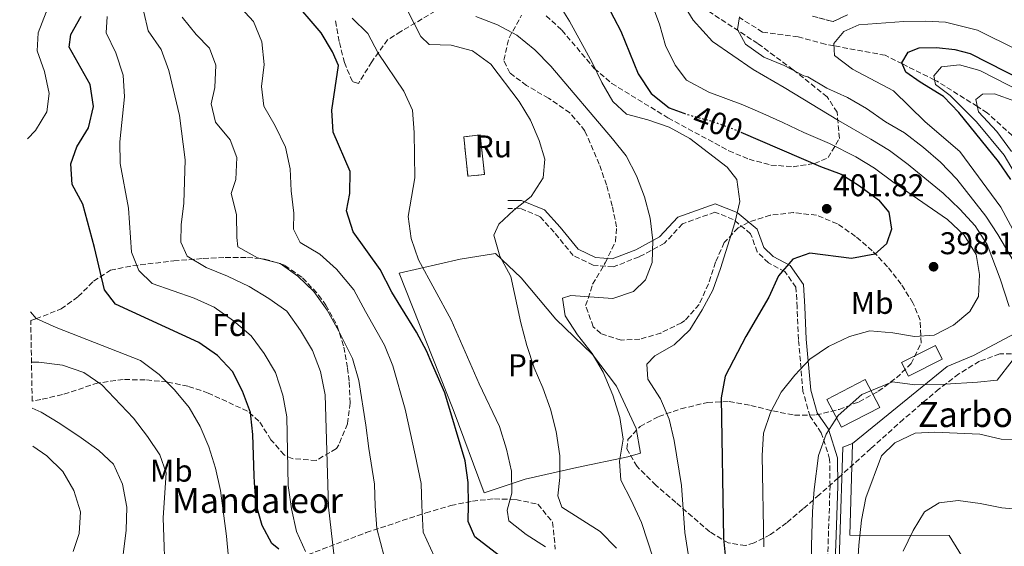
# Model space of a CAD drawing. Units: metres. Extents: x 616851 to 620287, y 4778017 to 4780389.
# Drawn here: x 616865 to 617180, y 4779223 to 4779391 of the extents above; entities that cross this region are included whole.
import ezdxf
from ezdxf.enums import TextEntityAlignment as Align

# ---------------------------------------------------------------- set-up
doc = ezdxf.new("R2010")
doc.units = ezdxf.units.M
doc.header["$MEASUREMENT"] = 0
doc.linetypes.add('DGN Style 3', pattern=[2.435890702152634, 1.739921930109024, -0.6959687720436097])
doc.linetypes.add('DGN Style 5', pattern=[1.217945351076317, 0.5219765790327072, -0.6959687720436097])
for name, color, linetype, lineweight in [('Barranco lineal', 142, 'DGN Style 3', 13), ('Camino', 7, 'DGN Style 3', 0), ('construcción   en ruinas', 1, 'Continuous', 0), ('construcción en ruinas', 1, 'Continuous', 0), ('contrucción  en ruinas', 1, 'DGN Style 3', 13), ('Cota de curva de nivel directora', 7, 'Continuous', 0), ('Cota de punto acotado terreno', 7, 'Continuous', 0), ('Curva de nivel directora', 30, 'Continuous', 30), ('Curva de nivel directora no vista', 30, 'DGN Style 5', 30), ('Curva de nivel intermedia', 30, 'Continuous', 0), ('Edificio', 1, 'Continuous', 13), ('Etiqueta de uso rústico', 92, 'Continuous', 0), ('Etiqueta de zona arbolada', 92, 'Continuous', 0), ('Línea  de muro-pared o tapia', 1, 'Continuous', 13), ('Margen derecho', 7, 'Continuous', 0), ('Punto acotado terreno (símbolo)', 7, 'Continuous', 0), ('Texto de Borda', 7, 'Continuous', 0), ('Zona arbolada', 92, 'DGN Style 3', 0)]:
    doc.layers.add(name, color=color, linetype=linetype, lineweight=lineweight)
doc.styles.add('Style-Arial', font='arial.ttf')

# ---------------------------------------------------------------- blocks, each defined once
blk = doc.blocks.new('5PATER')
at = {"layer": 'Punto acotado terreno (símbolo)', "linetype": 'Continuous', "lineweight": 0}
h = blk.add_hatch(color=51, dxfattribs=at)
edge = h.paths.add_edge_path()
edge.add_ellipse((0, 0), major_axis=(-0.1095731443231308, -0.1110710700762829), ratio=0.9994222409660317, start_angle=0, end_angle=360)

msp = doc.modelspace()

# ---------------------------------------------------------------- linework, layer by layer
at = {"layer": 'Barranco lineal', "color": 142, "linetype": 'DGN Style 3', "lineweight": 13}
msp.add_polyline3d([(617185.7400000002, 4779351.140000001, 360), (617174.1600000003, 4779361.67, 363.9700000000012), (617171, 4779363.65, 365), (617158.1500000004, 4779371.720000001, 369.6999999999971), (617157.3499999996, 4779372.119999999, 370), (617147.0800000001, 4779377.25, 375), (617141.5800000001, 4779380, 376.6699999999983), (617125.2100000001, 4779383.029999999, 380), (617122.4299999997, 4779383.539999999, 380.4499999999971), (617113.75, 4779385.869999999, 381.8600000000006), (617102.3700000001, 4779387.439999999, 383.6499999999942), (617094.9900000002, 4779392.02, 385)], dxfattribs=at)
at = {"layer": 'Camino', "color": 7, "linetype": 'DGN Style 3', "lineweight": 0}
msp.add_polyline3d([(617122.2199999985, 4779199.670000001, 388.0500000000029), (617123.3399999985, 4779224.050000002, 387.5899999999965), (617123.9499999986, 4779242.53, 387.5899999999965), (617123.8199999989, 4779251.130000001, 387.5899999999965), (617121.159999999, 4779259.550000001, 388.5099999999949), (617117.5499999991, 4779264.800000002, 389.8800000000047), (617115.3000000005, 4779272.720000001, 392.179999999993), (617113.8700000001, 4779289.300000002, 395.3899999999995), (617113.4299999997, 4779299.59, 399.979999999996), (617113.0599999987, 4779305.980000001, 399.5200000000042), (617109.5300000015, 4779310.970000002, 401.3600000000007), (617104.3099999981, 4779313.77, 402.729999999996), (617100.6999999982, 4779317.279999999, 403.6499999999943), (617098.579999997, 4779323.07, 404.1100000000007), (617093.0499999993, 4779327.640000002, 405.0299999999988), (617087.1700000009, 4779329.95, 406.4100000000035), (617076.7899999984, 4779326.230000001, 407.7799999999988), (617071.0700000008, 4779320.040000002, 409.6199999999955), (617062.9499999982, 4779315.680000001, 410.5399999999936), (617054.7199999982, 4779312.5, 411.4600000000065), (617048.3199999989, 4779313.040000001, 412.8300000000019), (617041.9400000019, 4779316.11, 414.2100000000065), (617035.8099999987, 4779323.560000001, 414.6699999999983), (617031.2399999977, 4779328.550000002, 415.5899999999966), (617024.9400000012, 4779331.180000001, 416.050000000003), (617021.0799999988, 4779331.130000001, 416.050000000003)], dxfattribs=at)
at = {"layer": 'construcción   en ruinas', "color": 1, "linetype": 'Continuous', "lineweight": 0, "elevation": 418.800000000003, "flags": 128}
msp.add_lwpolyline([(617013.5800000001, 4779341.970000001), (617008.29, 4779341.4), (617006.9299999997, 4779354.01), (617012.2199999997, 4779354.58), (617013.5800000001, 4779341.970000001)], close=True, dxfattribs=at)
at = {"layer": 'contrucción  en ruinas', "color": 1, "linetype": 'DGN Style 3', "lineweight": 13, "elevation": 418.800000000003, "flags": 128}
msp.add_lwpolyline([(617008.29, 4779341.4), (617006.9299999997, 4779354.01), (617012.2199999997, 4779354.58), (617013.5800000001, 4779341.970000001), (617008.29, 4779341.4)], dxfattribs=at)
at = {"layer": 'Curva de nivel directora', "color": 30, "linetype": 'Continuous', "lineweight": 30, "flags": 128}
for points, elevation in [([(617034.6799999998, 4779432.540000001), (617038.0499999983, 4779426.41), (617044.0299999996, 4779413.190000001), (617047.4800000007, 4779407.100000001), (617050.4600000002, 4779400.600000001), (617057.0999999987, 4779387.700000001), (617062.6100000007, 4779374.060000001), (617066.7599999993, 4779367.79), (617072.5599999995, 4779363.200000001), (617077.26, 4779361.54)], 400), ([(617022.469999999, 4779217.100000001), (617010.4999999997, 4779226.300000001), (617008.3099999991, 4779231.27), (617008.5199999993, 4779236.67), (617008.3200000003, 4779243.690000001), (617007.4299999987, 4779250.640000002), (617000.8799999994, 4779272.27), (616996.2100000002, 4779282.960000004), (616995.1100000005, 4779285.480000001), (616991.9000000008, 4779291.7), (616986.8800000005, 4779299.78), (616984.0300000006, 4779304.380000004), (616980.289999999, 4779311.640000002), (616971.6399999988, 4779323.640000001), (616969.5199999998, 4779330.33), (616970.5899999982, 4779335.949999999), (616970.6599999998, 4779342.960000002), (616965.2100000004, 4779355.51), (616964.8099999981, 4779362.500000002), (616966.9200000004, 4779376.720000002), (616965.0299999993, 4779381.12), (616961.4499999986, 4779387.140000002), (616951.6799999987, 4779398.539999999)], 425), ([(616947.919999999, 4779222.4), (616945.6799999995, 4779224.190000001), (616942.5199999989, 4779229.920000002), (616940.6900000004, 4779236.680000001), (616940.1200000006, 4779243.710000001), (616940.0499999991, 4779245.78), (616939.5899999986, 4779259.050000001), (616938.9600000004, 4779264.940000001), (616938.8399999997, 4779266.010000001), (616936.3099999996, 4779272.870000001), (616933.0499999984, 4779279.060000002), (616928.2800000008, 4779284.210000002), (616922.2999999993, 4779288.390000002), (616895.6799999984, 4779300.570000002), (616892.2299999995, 4779305.150000001), (616889.0499999989, 4779318.680000001), (616885.2899999993, 4779332.490000002), (616881.9199999986, 4779338.800000002), (616881.4400000003, 4779345.330000001), (616883.3899999994, 4779350.750000001), (616887.149999999, 4779356.869999999), (616888.6800000002, 4779363.710000001), (616887.6200000006, 4779370.650000001), (616880.8999999994, 4779382.58), (616881.4200000003, 4779386.640000002), (616884.7100000004, 4779392.460000002)], 450), ([(617181.6799999988, 4779340.34), (617177.7800000006, 4779346.150000001), (617165.1099999994, 4779361.770000001), (617160.1799999987, 4779366.830000001), (617152.7800000003, 4779371.390000001), (617148.1599999999, 4779374.630000002), (617146.9199999995, 4779377.630000002), (617148.8899999987, 4779380.960000002), (617152.4400000004, 4779382.380000001), (617157.9399999989, 4779382.460000002), (617163.8099999984, 4779381.910000003), (617168.6799999991, 4779380.600000001), (617196.7100000003, 4779366.359999999)], 375), ([(617095.459999999, 4779355.440000001), (617120.8700000007, 4779344.49), (617127.4600000001, 4779342.119999999), (617133.3899999999, 4779338.359999999), (617139.4200000004, 4779333.92), (617142.7599999999, 4779329.920000002), (617143.6000000002, 4779324.550000003), (617142.0299999989, 4779319.900000001), (617138.229999999, 4779316.57), (617130.8399999996, 4779315.210000002), (617117.5299999992, 4779316.850000001), (617112.0100000004, 4779314.930000001), (617107.4299999983, 4779309.680000001), (617104.3499999982, 4779302.800000002), (617097.0199999991, 4779290.27), (617090.4000000006, 4779277.62), (617089.2199999985, 4779270.710000002), (617089.8799999999, 4779225.810000001), (617092.01, 4779204.520000001)], 400)]:
    msp.add_lwpolyline(points, dxfattribs=dict(at, elevation=elevation))
at = {"layer": 'Curva de nivel directora no vista', "color": 30, "linetype": 'DGN Style 5', "lineweight": 30, "elevation": 400, "flags": 128}
msp.add_lwpolyline([(617077.26, 4779361.54), (617079.1500000011, 4779360.87), (617086.1099999992, 4779359.01), (617092.6899999996, 4779356.640000001), (617095.459999999, 4779355.440000001)], dxfattribs=at)
at = {"layer": 'Curva de nivel intermedia', "color": 30, "linetype": 'Continuous', "lineweight": 0, "flags": 128}
for points, elevation in [([(616867.6600000004, 4779353.34), (616870.1700000005, 4779355.99), (616873.7800000004, 4779361.980000001), (616874.5200000004, 4779367.800000001), (616873.0700000018, 4779374.810000001), (616870.6700000013, 4779381.42), (616871.0600000002, 4779387.199999998), (616873.5400000013, 4779393.749999999), (616876.8, 4779397.619999998), (616879.3200000013, 4779407.390000001), (616880.4099999999, 4779422.069999999), (616881.2999999995, 4779429.109999999), (616881.4400000003, 4779441.31), (616880.4099999999, 4779448.699999999), (616875.4700000002, 4779457.099999999), (616870.0400000009, 4779463.980000001), (616869.7300000002, 4779476.8), (616869.490000001, 4779485.269999999), (616867.8500000006, 4779492.260000001), (616865.8400000011, 4779499.179999998), (616865.1200000013, 4779500.949999998)], 455.0000000000004), ([(617102.8000000014, 4779223.180000001), (617102.2899999997, 4779252.26), (617102.6900000019, 4779259.399999999), (617104.9800000008, 4779266.02), (617108.3600000005, 4779272.48), (617112.7000000011, 4779277.980000001), (617117.5400000003, 4779283.05), (617123.4500000001, 4779287.09), (617130.1399999999, 4779290.260000001), (617136.6599999999, 4779292.09), (617143.9900000015, 4779291.430000001), (617150.9299999994, 4779290.279999998), (617157.1900000002, 4779290.679999999), (617163.4000000017, 4779293.92), (617168.6299999999, 4779298.230000001), (617171.3600000012, 4779303.03), (617171.7300000022, 4779310.02), (617170.5800000011, 4779316.460000001), (617166.8300000004, 4779322.659999999), (617161.4600000017, 4779327.59), (617143.9600000001, 4779339.66), (617138.1799999999, 4779343.980000001), (617132.2099999997, 4779347.66), (617123.7499999995, 4779351.819999999), (617115.6100000013, 4779355.38), (617108.9000000014, 4779358.539999999), (617102.5199999998, 4779361.48), (617096.0700000013, 4779364.23), (617085.2599999999, 4779368.289999999), (617078.0700000015, 4779372.059999999), (617074.4400000015, 4779376.84), (617071.4199999995, 4779383.159999999), (617069.5000000017, 4779389.960000001), (617061.7900000004, 4779410.359999998)], 395.0000000000002), ([(616997.5300000012, 4779220.220000001), (616994.0100000007, 4779227.81), (616993.5999999995, 4779236.399999999), (616993.4000000005, 4779243.42), (616991.4500000015, 4779252.510000001), (616988.2900000009, 4779267.140000001), (616984.2899999999, 4779280.869999998), (616981.6700000003, 4779287.489999998), (616975.5599999994, 4779298.210000001), (616971.8100000009, 4779305.149999999), (616966.3600000015, 4779311.79), (616961.0000000016, 4779316.529999998), (616954.6900000017, 4779320.289999999), (616952.5999999995, 4779324.49), (616952.7200000002, 4779329.600000001), (616951.8500000008, 4779336.71), (616951.5500000013, 4779343.829999999), (616950.0100000012, 4779350.65), (616946.7300000022, 4779357.52), (616943.0799999998, 4779363.829999999), (616942.310000001, 4779370.069999999), (616943.1700000016, 4779377.109999998), (616942.4899999998, 4779384.319999999), (616939.8099999998, 4779390.789999997), (616934.5199999991, 4779396.53)], 430.0000000000001), ([(617055.7400000021, 4779222.779999998), (617050.4800000003, 4779228.100000001), (617038.2400000005, 4779235.82), (617037.0300000012, 4779239.460000002), (617037.6200000013, 4779245.239999999), (617037.6400000014, 4779252.24), (617036.4500000001, 4779259.949999999), (617034.6100000006, 4779267.05), (617032.200000001, 4779273.850000001), (617029.3900000014, 4779280.26), (617027.1300000016, 4779287.42), (617025.1800000003, 4779294.689999999), (617021.9600000017, 4779309.42), (617018.5000000016, 4779315.92), (617016.5700000004, 4779322.65), (617018.1600000019, 4779326.119999999), (617022.9100000015, 4779330.619999999), (617028.5199999998, 4779334.929999998), (617032.2900000005, 4779340.95), (617032.8800000006, 4779346.84), (617031.0600000012, 4779352.779999998), (617028.2699999993, 4779359.289999999), (617024.6900000009, 4779365.3), (617015.5900000014, 4779377.199999998), (617009.7500000009, 4779381.449999999), (617002.9800000006, 4779383.279999999), (616995.8600000015, 4779383.460000001), (616993.2199999995, 4779386.02), (616986.8800000005, 4779398.539999999)], 415.0000000000002), ([(617079.7600000012, 4779213.490000002), (617077.5700000008, 4779227.779999998), (617076.5300000014, 4779242.689999999), (617074.2000000001, 4779257.100000001), (617072.5599999995, 4779263.91), (617069.8000000013, 4779270.340000001), (617065.74, 4779276.619999999), (617065.4699999995, 4779281.42), (617067.9400000017, 4779284.06), (617074.1500000008, 4779287.619999998), (617079.2100000014, 4779292.449999998), (617083.1299999997, 4779298.75), (617086.5400000005, 4779305.08), (617089.0100000004, 4779312.02), (617093.5099999999, 4779326.499999999), (617095.0800000011, 4779333.33), (617094.1800000004, 4779340.369999998), (617091.0399999999, 4779344.279999998), (617079.1599999999, 4779353.440000001), (617072.5599999995, 4779357.099999999), (617065.7900000013, 4779359.41), (617058.9200000004, 4779361.240000002), (617054.5300000005, 4779365.220000001), (617051.0500000003, 4779371.289999999), (617047.9500000001, 4779377.73), (617040.7800000019, 4779390.91), (617037.0400000003, 4779396.829999999)], 405.0000000000002), ([(617076.5400000003, 4779397.319999998), (617080.2000000017, 4779391.179999999), (617086.3799999997, 4779384.410000001), (617099.3400000014, 4779375.430000001), (617109.3200000015, 4779369.720000001), (617126.6300000007, 4779359.16), (617136.9500000007, 4779353.199999998), (617142.9600000009, 4779349.600000001), (617148.8700000008, 4779345.13), (617149.5599999992, 4779344.649999999), (617160.0600000002, 4779335.999999999), (617165.4100000011, 4779330.859999998), (617170.2500000002, 4779325.640000001), (617174.0800000014, 4779319.640000001), (617178.2900000003, 4779308.640000001), (617181.1600000003, 4779299.880000001)], 390.0000000000002), ([(616968.2200000011, 4779214.470000001), (616965.4100000015, 4779220.890000001), (616963.770000001, 4779235.869999999), (616962.6700000013, 4779271.67), (616961.2100000017, 4779279.06), (616958.61, 4779285.859999999), (616954.8600000015, 4779292.16), (616950.4400000004, 4779298.350000001), (616944.7300000016, 4779302.399999999), (616938.4300000007, 4779306.230000001), (616931.5100000006, 4779309.539999999), (616924.6300000007, 4779312.319999999), (616918.6500000015, 4779315.949999999), (616916.6199999999, 4779320.390000001), (616916.7300000016, 4779325.88), (616917.5800000011, 4779332.829999999), (616917.9699999999, 4779346.599999998), (616916.1100000002, 4779360.82), (616912.7400000017, 4779375.11), (616910.3300000001, 4779381.909999999), (616906.11, 4779387.819999999), (616904.7700000012, 4779393.77)], 440.0000000000002), ([(616950.4900000017, 4779264.67), (616949.1399999994, 4779271.579999999), (616946.8200000017, 4779278.77), (616943.1700000016, 4779284.88), (616939.0099999997, 4779290.5), (616933.4200000018, 4779295.320000002), (616927.2600000015, 4779299.659999999), (616920.8700000012, 4779302.519999998), (616907.4199999998, 4779307.17), (616903.22, 4779311.350000001), (616900.8200000017, 4779317.189999999), (616899.8499999993, 4779331.2), (616897.2400000008, 4779345.439999998), (616897.1300000013, 4779352.439999999), (616898.5700000008, 4779366.730000001), (616898.1200000015, 4779373.720000001), (616895.8600000017, 4779380.749999999), (616892.7800000017, 4779387.16), (616893.0900000001, 4779392.359999999)], 445), ([(616981.5800000009, 4779220.069999999), (616979.2000000004, 4779228.989999999), (616978.6799999997, 4779236.140000001), (616978.4800000007, 4779243.140000001), (616976.6800000013, 4779254.59), (616975.7100000014, 4779261.999999999), (616973.4800000006, 4779276.269999998), (616971.440000002, 4779283.269999999), (616967.0900000002, 4779292.029999998), (616963.3399999996, 4779298.649999999), (616959.0900000005, 4779304.59), (616954.0099999999, 4779309.519999999), (616948.27, 4779313.52), (616941.1200000019, 4779315.399999999), (616934.8099999997, 4779318.869999998), (616934.4800000011, 4779321.850000001), (616934.3700000016, 4779329.159999999), (616932.6399999994, 4779335.939999999), (616934.1200000013, 4779340.42), (616934.5000000013, 4779347.409999999), (616932.2999999997, 4779353.009999999), (616927.6900000006, 4779358.720000001), (616926.2600000001, 4779364.569999999), (616927.4300000013, 4779369.779999999), (616927.8100000013, 4779376.82), (616925.7100000003, 4779382.27), (616921.5100000004, 4779386.639999999), (616916.9999999999, 4779392.16)], 435), ([(617033.0800000017, 4779223.119999997), (617026.8800000013, 4779227.080000001), (617021.3100000012, 4779231.439999999), (617020.7800000014, 4779234.899999999), (617022.3400000016, 4779240.319999999), (617022.1699999997, 4779247.32), (617020.6400000006, 4779254.369999998), (617018.4000000011, 4779261.609999999), (617011.9000000011, 4779275.130000001), (617002.9600000004, 4779295.59), (616992.4700000007, 4779314.779999998), (616990.1600000019, 4779321.59), (616989.2400000008, 4779328.539999999), (616991.3200000018, 4779340.859999998), (616991.1100000017, 4779355.389999999), (616990.62, 4779362.510000001), (616987.8400000016, 4779368.529999999), (616979.5800000004, 4779380.640000001), (616976.3100000003, 4779386.95), (616971.3300000003, 4779391.880000001)], 420), ([(617074.930000001, 4779196.779999998), (617063.7400000016, 4779230.909999999), (617060.4600000004, 4779238.06), (617057.100000001, 4779244.460000002), (617056.7200000009, 4779250.519999999), (617057.8699999999, 4779257.570000002), (617056.8100000004, 4779264.48), (617054.5199999993, 4779271.519999999), (617051.4999999995, 4779278.850000001), (617047.9400000012, 4779284.869999999), (617043.3300000001, 4779290.859999999), (617039.3899999994, 4779296.87), (617038.54, 4779302.529999999), (617041.1300000006, 4779303.339999998), (617054.6199999999, 4779302.38), (617061.1399999999, 4779304.599999999), (617065.0300000014, 4779308.41), (617067.1600000015, 4779313.929999999), (617067.3600000005, 4779320.92), (617066.4800000021, 4779328.07), (617064.6900000017, 4779334.83), (617062.1200000012, 4779341.5), (617058.7800000019, 4779347.880000001), (617054.4400000012, 4779353.38), (617034.7699999993, 4779376.51), (617029.6900000009, 4779381.739999999), (617023.940000002, 4779386.469999999), (617017.7400000016, 4779389.699999999), (617010.8600000017, 4779392.34)], 410), ([(617095.0300000019, 4779392.29), (617094.4100000006, 4779388.239999999), (617096.8899999994, 4779383.559999999), (617102.8200000017, 4779379.41), (617109.3100000003, 4779376.710000001), (617115.6200000002, 4779373.430000001), (617116.8699999996, 4779373.159999999), (617122.8900000014, 4779369.5), (617129.5099999997, 4779366.489999999), (617135.6000000006, 4779363.039999999), (617141.7000000003, 4779358.749999999), (617147.7500000009, 4779355.219999999), (617153.7800000014, 4779350.59), (617159.2400000021, 4779345.859999998), (617164.4200000009, 4779340.449999999), (617173.6600000013, 4779328.63), (617177.5800000017, 4779322.829999999), (617185.2300000006, 4779309.890000001)], 385), ([(617185.5200000011, 4779318.470000001), (617178.4900000015, 4779331.550000001), (617165.4300000012, 4779349.27), (617154.3100000012, 4779358.829999999), (617144.2100000004, 4779368.640000001), (617131.1600000014, 4779375.630000001), (617125.4100000004, 4779379.980000001), (617125.1700000011, 4779383.729999999), (617128.3800000009, 4779387.63), (617133.1700000009, 4779389.719999999), (617147.5000000006, 4779390.789999997), (617154.49, 4779390.899999999), (617160.790000001, 4779390.59), (617170.9900000001, 4779387.980000001), (617183.6600000013, 4779381.699999999)], 380.0000000000002), ([(617190.5700000003, 4779365.630000001), (617171.8000000014, 4779375.189999999), (617165.3300000007, 4779376.930000001), (617159.5599999994, 4779376.359999999), (617157.0600000005, 4779373.470000001), (617157.6500000006, 4779370.73), (617162.2800000019, 4779367.230000001), (617170.7400000021, 4779358.829999999), (617179.5100000006, 4779348.16), (617183.770000001, 4779340.960000001)], 370.0000000000002), ([(617181.9400000003, 4779349.31), (617177.2400000019, 4779355.720000001), (617171.3600000012, 4779361.960000001), (617170.5300000019, 4779365.890000001), (617172.6200000017, 4779367.649999999), (617176.4700000008, 4779367.709999999)], 365.0000000000002), ([(617176.4700000008, 4779367.709999999), (617182.9600000017, 4779365.4)], 365.0000000000002), ([(616931.8400000014, 4779219.600000001), (616931.2000000001, 4779226.569999998), (616929.2100000005, 4779241.130000001), (616927.6700000005, 4779248.230000001), (616925.5500000016, 4779255.039999999), (616922.7599999999, 4779261.539999999), (616919.2700000008, 4779267.609999999), (616914.5999999992, 4779273.26), (616909.6300000004, 4779278.199999999), (616903.6800000004, 4779282.63), (616876.7599999999, 4779293.130000001), (616870.3800000006, 4779295.989999999), (616868.6100000005, 4779298.100000001)], 455.0000000000001), ([(616911.6500000011, 4779210.949999999), (616910.9400000002, 4779232.430000001), (616911.9000000014, 4779246.730000001), (616909.8899999997, 4779252.57), (616905.9800000003, 4779258.369999999), (616901.49, 4779264.220000001), (616891.3700000013, 4779274.829999999), (616885.6100000012, 4779278.800000001), (616878.8099999995, 4779281.13), (616871.2400000012, 4779282.050000001), (616868.8800000009, 4779282.08)], 460), ([(617182.1500000004, 4779282.490000002), (617177.2900000011, 4779276.369999999), (617171.0100000004, 4779275.699999998), (617160.7500000007, 4779275.060000001), (617151.0400000011, 4779274.88), (617143.9100000008, 4779275.789999997), (617134.0500000014, 4779271.739999999), (617126.5400000013, 4779265.09), (617122.6800000012, 4779259.109999998), (617120.2600000005, 4779252.350000001), (617118.9000000014, 4779241.46), (617118.2900000013, 4779234.439999999), (617117.9800000006, 4779223.46), (617118.1399999993, 4779215.960000001)], 390.0000000000002), ([(616897.3300000002, 4779213.84), (616899.1600000008, 4779228.489999999), (616899.3399999996, 4779235.809999999), (616897.9800000007, 4779243.199999998), (616895.0400000014, 4779249.550000001), (616890.4100000003, 4779253.869999999), (616884.7500000006, 4779257.989999998), (616877.9700000013, 4779262.550000001), (616871.9400000008, 4779266.119999998), (616869.1400000001, 4779267.41)], 465.0000000000001), ([(616956.4100000005, 4779221.619999998), (616953.5600000008, 4779228.02), (616951.9600000002, 4779235.259999999), (616950.9099999998, 4779242.74), (616950.4900000017, 4779264.67)], 445), ([(617185.6200000016, 4779257.27), (617178.620000001, 4779257.470000001), (617171.7700000004, 4779259.109999998), (617157.3100000008, 4779259.759999999), (617151.1600000019, 4779259.48), (617144.6500000008, 4779256.399999999), (617140.3800000015, 4779252.199999999), (617135.3800000015, 4779238.750000001), (617134.0400000004, 4779231.699999998), (617133.1600000019, 4779223.730000001), (617132.240000001, 4779209.630000001)], 385), ([(616882.2500000016, 4779221.66), (616884.0900000012, 4779227.369999999), (616884.5000000002, 4779234.359999998), (616882.4500000007, 4779241.109999998), (616878.9200000013, 4779247.159999999), (616873.7400000001, 4779252.159999999), (616869.3500000002, 4779255.26)], 470), ([(617147.3500000008, 4779221.740000002), (617150.5300000015, 4779228.33), (617154.1100000001, 4779234.339999998), (617158.7700000004, 4779237.210000001), (617164.9200000016, 4779237.970000001), (617171.8700000008, 4779237.01), (617178.82, 4779235.57), (617185.9500000002, 4779235)], 380.0000000000002)]:
    msp.add_lwpolyline(points, dxfattribs=dict(at, elevation=elevation))
at = {"layer": 'Edificio', "color": 51, "linetype": 'Continuous', "lineweight": 13, "extrusion": (0.04235635657523865, -0.08385781419868746, 0.9955771221033004), "elevation": -374247.830195017, "flags": 128}
msp.add_lwpolyline([(2705603.369465248, 3970140.614284279), (2705603.362433645, 3970145.501732475), (2705615.450717229, 3970145.501732475), (2705615.453240334, 3970140.60539776), (2705603.369465248, 3970140.614284279)], dxfattribs=at)
at = {"layer": 'Edificio', "color": 1, "linetype": 'Continuous', "lineweight": 13, "extrusion": (0.04235635657523865, -0.08385781419868746, 0.9955771221033004), "elevation": -374247.8300273014, "flags": 128}
msp.add_lwpolyline([(2705615.453240334, 3970140.60539776), (2705603.369465248, 3970140.614284279), (2705603.362433645, 3970145.501732475), (2705615.450717229, 3970145.501732475), (2705615.453240334, 3970140.60539776)], close=True, dxfattribs=at)
at = {"layer": 'Edificio', "color": 1, "linetype": 'Continuous', "lineweight": 13, "elevation": 395.7899999999937, "flags": 128}
msp.add_lwpolyline([(617139.8099999996, 4779267.66), (617127.5599999996, 4779261.310000001), (617122.9699999997, 4779270.180000001), (617135.2100000001, 4779276.529999999), (617139.8099999996, 4779267.66)], close=True, dxfattribs=at)
at = {"layer": 'Edificio', "color": 51, "linetype": 'Continuous', "lineweight": 13, "elevation": 395.7899999999937, "flags": 128}
msp.add_lwpolyline([(617127.5599999996, 4779261.310000001), (617122.9699999997, 4779270.180000001), (617135.2100000001, 4779276.529999999), (617139.8099999996, 4779267.66), (617127.5599999996, 4779261.310000001)], dxfattribs=at)
at = {"layer": 'Línea  de muro-pared o tapia', "color": 1, "linetype": 'Continuous', "lineweight": 13, "elevation": 387.7599999999948, "flags": 128}
msp.add_lwpolyline([(617126.1299999999, 4779195.850000001), (617128.0700000003, 4779254.939999999), (617131.1399999997, 4779256.16)], dxfattribs=at)
at = {"layer": 'Línea  de muro-pared o tapia', "color": 1, "linetype": 'Continuous', "lineweight": 13}
for points in [[(617013.4600000001, 4779240.350000001, 424.1399999999995), (617003.5300000003, 4779267.02, 424.1399999999995), (616986.3700000001, 4779310.470000001, 423.679999999993), (617005.7699999996, 4779314.980000001, 418.6300000000047), (617017.1299999999, 4779316.800000001, 416.570000000007), (617025.3200000003, 4779309.02, 414.9600000000065), (617036.3499999996, 4779295.77, 413.1199999999953), (617048.0800000001, 4779284.560000001, 410.8300000000018), (617055.75, 4779274.390000001, 409.9100000000035), (617062.0099999999, 4779260.890000001, 409.9100000000035), (617063.4100000003, 4779253.01, 409.9100000000035), (617059.3899999997, 4779251.850000001, 410.3699999999953), (617043.0899999999, 4779248.49, 414.2700000000041), (617026.6200000001, 4779244.77, 419.320000000007), (617013.4600000001, 4779240.350000001, 424.1399999999995)], [(617131.1399999997, 4779256.16, 388.2200000000012), (617161.3399999999, 4779280.689999999, 392.3500000000058), (617169.8099999996, 4779284.189999999, 392.8099999999977), (617182.9299999997, 4779291.279999999, 391.429999999993)], [(617227.4400000004, 4779219.949999999, 376.2799999999988), (617227.1100000005, 4779212.74, 376.0500000000029), (617225.1699999999, 4779204.640000001, 376.5099999999948), (617222.1500000004, 4779200.039999999, 376.5099999999948), (617216.7800000003, 4779195.699999999, 376.5099999999948), (617212.0999999996, 4779193.869999999, 376.9700000000012), (617204.4800000006, 4779192.880000001, 376.7400000000052), (617194.9100000003, 4779193.91, 376.2799999999988), (617187.8300000001, 4779196.16, 376.7400000000052), (617182.2100000001, 4779198.58, 377.1999999999971), (617176.5599999996, 4779203.199999999, 378.1199999999953), (617161.9699999997, 4779226.779999999, 379.4900000000052), (617130.2400000002, 4779226.91, 386.3800000000047), (617131.1399999997, 4779256.16, 388.2200000000012)]]:
    msp.add_polyline3d(points, dxfattribs=at)
at = {"layer": 'Margen derecho', "color": 7, "linetype": 'Continuous', "lineweight": 0}
msp.add_polyline3d([(617124.7199999974, 4779199.520000001, 388.0500000000029), (617125.8399999995, 4779223.949999999, 387.5899999999965), (617126.4499999997, 4779242.500000001, 387.5899999999965), (617126.3200000002, 4779251.529999999, 387.5899999999965), (617123.4400000012, 4779260.66, 388.5099999999949), (617119.8500000014, 4779265.880000001, 389.8800000000047), (617117.7699999983, 4779273.17, 392.179999999993), (617116.3700000013, 4779289.460000004, 395.3899999999995), (617115.920000002, 4779299.720000002, 399.979999999996), (617115.5100000007, 4779306.83, 399.5200000000042), (617111.2399999971, 4779312.890000002, 401.3600000000007), (617105.8000000011, 4779315.810000001, 402.729999999996), (617102.8500000006, 4779318.67, 403.6499999999943), (617100.6900000015, 4779324.57, 404.1100000000007), (617094.329999998, 4779329.820000002, 405.0299999999988), (617087.2100000011, 4779332.61, 406.4100000000035), (617075.3700000013, 4779328.37, 407.7799999999988), (617069.5199999996, 4779322.050000002, 409.6199999999955), (617061.8999999977, 4779317.960000001, 410.5399999999936), (617054.3500000017, 4779315.040000002, 411.4600000000065), (617048.9899999973, 4779315.490000002, 412.8300000000019), (617043.52, 4779318.130000001, 414.2100000000065), (617037.6999999996, 4779325.200000001, 414.6699999999983), (617032.7100000007, 4779330.65, 415.5899999999966), (617025.4200000018, 4779333.689999999, 416.050000000003), (617021.0499999997, 4779333.630000002, 416.050000000003)], dxfattribs=at)
at = {"layer": 'Zona arbolada', "color": 92, "linetype": 'DGN Style 3', "lineweight": 0}
for points in [[(617033.3099999996, 4779392.630000001, 411.8600000000006), (617038.2800000003, 4779388.01, 411.5599999999977), (617048.6500000004, 4779375.84, 411.1000000000058), (617054.2300000006, 4779371.039999999, 410.8600000000006), (617072.1799999997, 4779360.050000001, 410.1999999999971), (617091.5700000003, 4779349.550000001, 409.4799999999959), (617098.0700000003, 4779346.82, 408.5), (617105.0599999996, 4779345, 406.5299999999988), (617112.1399999997, 4779344.439999999, 404.1999999999971), (617118.9400000004, 4779345.49, 402.1499999999942), (617123.3300000001, 4779347.359999999, 401.2200000000012), (617126.9400000004, 4779353.49, 400.3800000000047), (617126.2000000002, 4779361.83, 399.8699999999953), (617123.0499999998, 4779366.75, 399.8399999999965), (617112.1399999997, 4779375.41, 400.3399999999965), (617100.8700000001, 4779383.77, 400.9199999999983), (617074.0700000003, 4779401.300000001, 402.6000000000058)], [(617033.3099999996, 4779392.630000001, 411.8600000000006), (617038.2800000003, 4779388.01, 411.5599999999977), (617048.6500000004, 4779375.84, 411.1000000000058), (617054.2300000006, 4779371.039999999, 410.8600000000006), (617072.1799999997, 4779360.050000001, 410.1999999999971), (617091.5700000003, 4779349.550000001, 409.4799999999959), (617098.0700000003, 4779346.82, 408.5), (617105.0599999996, 4779345, 406.5299999999988), (617112.1399999997, 4779344.439999999, 404.1999999999971), (617118.9400000004, 4779345.49, 402.1499999999942), (617123.3300000001, 4779347.359999999, 401.2200000000012), (617126.9400000004, 4779353.49, 400.3800000000047), (617126.2000000002, 4779361.83, 399.8699999999953), (617123.0499999998, 4779366.75, 399.8399999999965), (617112.1399999997, 4779375.41, 400.3399999999965), (617100.8700000001, 4779383.77, 400.9199999999983), (617074.0700000003, 4779401.300000001, 402.6000000000058)], [(616997.8399999999, 4779394.100000001, 415.5899999999965), (616986.8799999999, 4779387.600000001, 421.3699999999953), (616982.6399999997, 4779384.99, 423.25), (616977.5700000003, 4779377.92, 425.3600000000006), (616973.3099999996, 4779371.029999999, 426.9799999999959), (616971.3700000001, 4779371.600000001, 427.3800000000047), (616968.8399999999, 4779377.67, 427.1199999999953), (616967.1299999999, 4779384.449999999, 426.1900000000023), (616965.9000000004, 4779391.58, 425.1699999999983)], [(616997.8399999999, 4779394.100000001, 415.5899999999965), (616986.8799999999, 4779387.600000001, 421.3699999999953), (616982.6399999997, 4779384.99, 423.25), (616977.5700000003, 4779377.92, 425.3600000000006), (616973.3099999996, 4779371.029999999, 426.9799999999959), (616971.3700000001, 4779371.600000001, 427.3800000000047), (616968.8399999999, 4779377.67, 427.1199999999953), (616967.1299999999, 4779384.449999999, 426.1900000000023), (616965.9000000004, 4779391.58, 425.1699999999983)], [(617184.3399999999, 4779284.74, 390.1900000000023), (617178.1500000004, 4779284.76, 390.3999999999942), (617171.6699999999, 4779282.359999999, 390.4100000000035), (617165.0800000001, 4779278.359999999, 390.3099999999977), (617158.75, 4779273.57, 390.2100000000065), (617147.4500000002, 4779263.9, 390.3099999999977), (617137.0099999999, 4779254.52, 390.820000000007), (617126.5800000001, 4779245.130000001, 391.929999999993), (617120.4800000006, 4779239.789999999, 392.9600000000065), (617115.2800000003, 4779235.24, 394.9400000000023), (617110.0899999999, 4779230.83, 398.2700000000041), (617104.8899999997, 4779227.060000001, 402.0599999999977), (617099.7000000002, 4779224.390000001, 405.4199999999983), (617096.9199999999, 4779223.58, 406.7299999999959), (617091.4100000003, 4779224.390000001, 408.6000000000058), (617085.5099999999, 4779227.99, 410.1900000000023), (617074.6799999997, 4779237.359999999, 412.2400000000052), (617068.3200000003, 4779242.84, 412.8500000000058), (617062.29, 4779248.76, 413.0399999999936), (617059.0300000003, 4779254.430000001, 412.7200000000012), (617059.4100000003, 4779257.42, 412.2400000000052), (617063.2599999999, 4779261.529999999, 410.570000000007), (617069.2300000006, 4779264.76, 408.1000000000058), (617076.3300000001, 4779267.210000001, 405.6699999999983), (617084.7999999998, 4779269.24, 403.9700000000012), (617091.7100000001, 4779269.539999999, 403.4199999999983), (617098.6699999999, 4779268.310000001, 402.8800000000047), (617105.6500000004, 4779266.52, 402.3500000000058), (617112.5999999996, 4779265.17, 401.8099999999977), (617119.4900000002, 4779265.24, 401.2700000000041), (617126.8099999996, 4779267.02, 400.6499999999942), (617133.2400000002, 4779269.470000001, 400.070000000007), (617139.3600000005, 4779272.789999999, 399.4900000000052), (617145.1500000004, 4779277.09, 398.929999999993), (617149.8399999999, 4779281.640000001, 398.4600000000065), (617153.0300000003, 4779288.199999999, 399.3000000000029), (617152.7000000002, 4779295.439999999, 401.4100000000035), (617150.4400000004, 4779301.039999999, 402.6000000000058), (617146.6500000004, 4779306.99, 402.9900000000052), (617142.3099999996, 4779312.550000001, 403.1600000000035), (617137.4500000002, 4779317.65, 403.2700000000041), (617132.0899999999, 4779322.24, 403.4900000000052), (617126.2800000003, 4779326.25, 403.9700000000012), (617119.6299999999, 4779328.970000001, 404.679999999993), (617112.2699999996, 4779329.800000001, 405.4600000000065), (617104.8499999996, 4779328.970000001, 406.3699999999953), (617097.9900000002, 4779326.74, 407.4199999999983), (617094.5700000003, 4779324.91, 408.1000000000058), (617090.1699999999, 4779320.27, 409.5200000000041), (617087.3799999999, 4779314, 411.1699999999983), (617085.0800000001, 4779307.09, 412.9100000000035), (617082.1600000003, 4779300.539999999, 414.6199999999953), (617077.5199999996, 4779295.350000001, 416.1399999999995), (617076.5, 4779294.680000001, 416.3699999999953), (617069.9400000004, 4779291.390000001, 417.5899999999965), (617063.1799999997, 4779289.4, 418.5500000000029), (617057.1900000004, 4779289.109999999, 419.1199999999953), (617050.7199999997, 4779291.199999999, 419.2299999999959), (617048.3099999996, 4779293.390000001, 419.1199999999953), (617045.8899999997, 4779300.130000001, 418.6199999999953), (617048.0899999999, 4779306.949999999, 417.9499999999971), (617052.1699999999, 4779313.789999999, 417.2400000000052), (617055.4299999997, 4779320.59, 416.6399999999995), (617055.7800000003, 4779325.230000001, 416.3699999999953), (617054.3899999997, 4779331.939999999, 416.2799999999988), (617052.5300000003, 4779338.640000001, 416.4400000000023), (617050.2300000006, 4779345.310000001, 416.6199999999953), (617045.6399999997, 4779355.930000001, 416.3699999999953), (617040.8700000001, 4779361.67, 415.820000000007), (617034.0499999998, 4779366.310000001, 415.2599999999948), (617027.04, 4779370.359999999, 414.679999999993), (617021.6600000003, 4779374.369999999, 414.1199999999953), (617019.75, 4779378.480000001, 413.6100000000006), (617021.4100000003, 4779385.58, 413.0599999999977), (617025.4000000004, 4779392.810000001, 412.5200000000041)], [(617063.1799999997, 4779289.4, 418.5500000000029), (617057.1900000004, 4779289.109999999, 419.1199999999953), (617050.7199999997, 4779291.199999999, 419.2299999999959), (617048.3099999996, 4779293.390000001, 419.1199999999953), (617045.8899999997, 4779300.130000001, 418.6199999999953), (617048.0899999999, 4779306.949999999, 417.9499999999971), (617052.1699999999, 4779313.789999999, 417.2400000000052), (617055.4299999997, 4779320.59, 416.6399999999995), (617055.7800000003, 4779325.230000001, 416.3699999999953), (617054.3899999997, 4779331.939999999, 416.2799999999988), (617052.5300000003, 4779338.640000001, 416.4400000000023), (617050.2300000006, 4779345.310000001, 416.6199999999953), (617045.6399999997, 4779355.930000001, 416.3699999999953), (617040.8700000001, 4779361.67, 415.820000000007), (617034.0499999998, 4779366.310000001, 415.2599999999948), (617027.04, 4779370.359999999, 414.679999999993), (617021.6600000003, 4779374.369999999, 414.1199999999953), (617019.75, 4779378.480000001, 413.6100000000006), (617021.4100000003, 4779385.58, 413.0599999999977), (617025.4000000004, 4779392.810000001, 412.5200000000041)], [(617129.4699999997, 4779392.970000001, 398.4400000000023), (617124.9900000002, 4779390.789999999, 397.179999999993), (617124.3700000001, 4779390.869999999, 397.0899999999965), (617118.3700000001, 4779392.51, 396.5899999999965)], [(617118.3700000001, 4779392.51, 396.5899999999965), (617124.3700000001, 4779390.869999999, 397.0899999999965), (617124.9900000002, 4779390.789999999, 397.179999999993), (617129.4699999997, 4779392.970000001, 398.4400000000023)], [(617184.3399999999, 4779284.74, 390.1900000000023), (617178.1500000004, 4779284.76, 390.3999999999942), (617171.6699999999, 4779282.359999999, 390.4100000000035), (617165.0800000001, 4779278.359999999, 390.3099999999977), (617158.75, 4779273.57, 390.2100000000065), (617147.4500000002, 4779263.9, 390.3099999999977), (617137.0099999999, 4779254.52, 390.820000000007), (617126.5800000001, 4779245.130000001, 391.929999999993), (617120.4800000006, 4779239.789999999, 392.9600000000065), (617115.2800000003, 4779235.24, 394.9400000000023), (617110.0899999999, 4779230.83, 398.2700000000041), (617104.8899999997, 4779227.060000001, 402.0599999999977), (617099.7000000002, 4779224.390000001, 405.4199999999983), (617096.9199999999, 4779223.58, 406.7299999999959), (617091.4100000003, 4779224.390000001, 408.6000000000058), (617085.5099999999, 4779227.99, 410.1900000000023), (617074.6799999997, 4779237.359999999, 412.2400000000052), (617068.3200000003, 4779242.84, 412.8500000000058), (617062.29, 4779248.76, 413.0399999999936), (617059.0300000003, 4779254.430000001, 412.7200000000012), (617059.4100000003, 4779257.42, 412.2400000000052), (617063.2599999999, 4779261.529999999, 410.570000000007), (617069.2300000006, 4779264.76, 408.1000000000058), (617076.3300000001, 4779267.210000001, 405.6699999999983), (617084.7999999998, 4779269.24, 403.9700000000012), (617091.7100000001, 4779269.539999999, 403.4199999999983), (617098.6699999999, 4779268.310000001, 402.8800000000047), (617105.6500000004, 4779266.52, 402.3500000000058), (617112.5999999996, 4779265.17, 401.8099999999977), (617119.4900000002, 4779265.24, 401.2700000000041), (617126.8099999996, 4779267.02, 400.6499999999942), (617133.2400000002, 4779269.470000001, 400.070000000007), (617139.3600000005, 4779272.789999999, 399.4900000000052), (617145.1500000004, 4779277.09, 398.929999999993), (617149.8399999999, 4779281.640000001, 398.4600000000065), (617153.0300000003, 4779288.199999999, 399.3000000000029), (617152.7000000002, 4779295.439999999, 401.4100000000035), (617150.4400000004, 4779301.039999999, 402.6000000000058), (617146.6500000004, 4779306.99, 402.9900000000052), (617142.3099999996, 4779312.550000001, 403.1600000000035), (617137.4500000002, 4779317.65, 403.2700000000041), (617132.0899999999, 4779322.24, 403.4900000000052), (617126.2800000003, 4779326.25, 403.9700000000012), (617119.6299999999, 4779328.970000001, 404.679999999993), (617112.2699999996, 4779329.800000001, 405.4600000000065), (617104.8499999996, 4779328.970000001, 406.3699999999953), (617097.9900000002, 4779326.74, 407.4199999999983), (617094.5700000003, 4779324.91, 408.1000000000058), (617090.1699999999, 4779320.27, 409.5200000000041), (617087.3799999999, 4779314, 411.1699999999983), (617085.0800000001, 4779307.09, 412.9100000000035), (617082.1600000003, 4779300.539999999, 414.6199999999953), (617077.5199999996, 4779295.350000001, 416.1399999999995), (617076.5, 4779294.680000001, 416.3699999999953), (617069.9400000004, 4779291.390000001, 417.5899999999965), (617063.1799999997, 4779289.4, 418.5500000000029)], [(616868.6600000003, 4779295.42, 465.0899999999965), (616870.2999999998, 4779295.9, 464.5800000000018), (616878.3499999996, 4779299.07, 461.8999999999942), (616883.8099999996, 4779303, 459.75), (616888.7199999997, 4779307.930000001, 457.5399999999936), (616894.1200000001, 4779311.430000001, 455.3099999999977), (616901.2300000006, 4779312.890000001, 452.5800000000018), (616914.3399999999, 4779314.4, 447.570000000007), (616923.7699999996, 4779315.16, 445.2200000000012), (616930.7999999998, 4779315.529999999, 444.429999999993), (616937.8399999999, 4779315.49, 444.1100000000006), (616943.3499999996, 4779315, 444), (616949.7800000003, 4779312.980000001, 443.9100000000035), (616955.5, 4779309.02, 443.8899999999995), (616960.6100000005, 4779303.51, 443.9400000000023), (616962.9500000002, 4779300.300000001, 444), (616966.5700000003, 4779293.619999999, 444.1399999999995), (616968.6799999997, 4779286.92, 444.3899999999995), (616969.8399999999, 4779280.220000001, 444.8699999999953), (616970.3600000005, 4779275.730000001, 445.3800000000047), (616970.6900000004, 4779269.050000001, 446.7899999999936), (616969.8099999996, 4779262.390000001, 448.7700000000041), (616967.0300000003, 4779255.74, 450.6199999999953), (616966.2599999999, 4779254.52, 450.8899999999995), (616959.7999999998, 4779250.699999999, 451.9900000000052), (616952.1500000004, 4779251.310000001, 453.0299999999989), (616949.54, 4779252.51, 453.6399999999995), (616945.3799999999, 4779257.34, 455.5800000000018), (616941.54, 4779263.289999999, 457.8000000000029), (616937.8799999999, 4779266.439999999, 459.1499999999942), (616925.3600000005, 4779272.24, 462.1499999999942), (616918.8200000003, 4779274.41, 463.4799999999959), (616912.1799999997, 4779275.77, 464.6600000000035), (616905.2199999997, 4779276.460000001, 465.5899999999965), (616898.1900000004, 4779276.529999999, 466.3399999999965), (616890.1500000004, 4779275.449999999, 467.4100000000035), (616878.75, 4779271.76, 470.1699999999983), (616871.9100000003, 4779270.140000001, 471.0800000000018), (616869.0999999996, 4779269.640000001, 471.3699999999953)], [(616952.6500000004, 4779218.949999999, 453.6100000000006), (616975.7699999996, 4779227.689999999, 446.1100000000006), (616994.8200000003, 4779234, 440.2200000000012), (617002.8600000005, 4779236.34, 437.8899999999995), (617009.7400000002, 4779237.76, 436.1199999999953), (617016.7199999997, 4779238.480000001, 434.4700000000012), (617023.6200000001, 4779238.26, 432.9499999999971), (617030.6200000001, 4779236.730000001, 431.5099999999948), (617035.3499999996, 4779231.060000001, 430.8999999999942), (617036.2000000002, 4779222.4, 431.5399999999936)], [(616952.6500000004, 4779218.949999999, 453.6100000000006), (616975.7699999996, 4779227.689999999, 446.1100000000006), (616994.8200000003, 4779234, 440.2200000000012), (617002.8600000005, 4779236.34, 437.8899999999995), (617009.7400000002, 4779237.76, 436.1199999999953), (617016.7199999997, 4779238.480000001, 434.4700000000012), (617023.6200000001, 4779238.26, 432.9499999999971), (617030.6200000001, 4779236.730000001, 431.5099999999948), (617035.3499999996, 4779231.060000001, 430.8999999999942), (617036.2000000002, 4779222.4, 431.5399999999936)]]:
    msp.add_polyline3d(points, dxfattribs=at)
msp.add_polyline3d([(616869.0999999996, 4779269.640000001, 471.3699999999953), (616868.6600000003, 4779295.42, 465.0899999999965), (616870.2999999998, 4779295.9, 464.5800000000018), (616878.3499999996, 4779299.07, 461.8999999999942), (616883.8099999996, 4779303, 459.75), (616888.7199999997, 4779307.930000001, 457.5399999999936), (616894.1200000001, 4779311.430000001, 455.3099999999977), (616901.2300000006, 4779312.890000001, 452.5800000000018), (616914.3399999999, 4779314.4, 447.570000000007), (616923.7699999996, 4779315.16, 445.2200000000012), (616930.7999999998, 4779315.529999999, 444.429999999993), (616937.8399999999, 4779315.49, 444.1100000000006), (616943.3499999996, 4779315, 444), (616949.7800000003, 4779312.980000001, 443.9100000000035), (616955.5, 4779309.02, 443.8899999999995), (616960.6100000005, 4779303.51, 443.9400000000023), (616962.9500000002, 4779300.300000001, 444), (616966.5700000003, 4779293.619999999, 444.1399999999995), (616968.6799999997, 4779286.92, 444.3899999999995), (616969.8399999999, 4779280.220000001, 444.8699999999953), (616970.3600000005, 4779275.730000001, 445.3800000000047), (616970.6900000004, 4779269.050000001, 446.7899999999936), (616969.8099999996, 4779262.390000001, 448.7700000000041), (616967.0300000003, 4779255.74, 450.6199999999953), (616966.2599999999, 4779254.52, 450.8899999999995), (616959.7999999998, 4779250.699999999, 451.9900000000052), (616952.1500000004, 4779251.310000001, 453.0299999999989), (616949.54, 4779252.51, 453.6399999999995), (616945.3799999999, 4779257.34, 455.5800000000018), (616941.54, 4779263.289999999, 457.8000000000029), (616937.8799999999, 4779266.439999999, 459.1499999999942), (616925.3600000005, 4779272.24, 462.1499999999942), (616918.8200000003, 4779274.41, 463.4799999999959), (616912.1799999997, 4779275.77, 464.6600000000035), (616905.2199999997, 4779276.460000001, 465.5899999999965), (616898.1900000004, 4779276.529999999, 466.3399999999965), (616890.1500000004, 4779275.449999999, 467.4100000000035), (616878.75, 4779271.76, 470.1699999999983), (616871.9100000003, 4779270.140000001, 471.0800000000018)], close=True, dxfattribs=at)

# ---------------------------------------------------------------- block references
at = {"layer": 'Punto acotado terreno (símbolo)', "color": 7, "linetype": 'Continuous', "lineweight": 0, "xscale": 10, "yscale": 10, "zscale": 10}
for p in [(617122.889999999, 4779331.040000001, 401.820000000007), (617157.0100000014, 4779312.540000001, 398.1499999999947)]:
    msp.add_blockref('5PATER', p, dxfattribs=at)

# ---------------------------------------------------------------- texts
at = {"layer": 'construcción en ruinas', "color": 1, "linetype": 'Continuous', "lineweight": 0, "style": 'Style-Arial'}
msp.add_text('Ru', height=7.000000000000002, dxfattribs=at).set_placement((617016.3991486832, 4779350.940009999, 416.7299999999959), align=Align.MIDDLE_CENTER)
at = {"layer": 'Cota de curva de nivel directora', "color": 7, "linetype": 'Continuous', "lineweight": 0, "style": 'Style-Arial'}
msp.add_text('400', height=7.000000000000002, rotation=340.15954, dxfattribs=at).set_placement((617088.1827672499, 4779358.26384589, 400), align=Align.MIDDLE_CENTER)
at = {"layer": 'Cota de punto acotado terreno', "color": 7, "linetype": 'Continuous', "lineweight": 0, "style": 'Style-Arial'}
for s, p in [('401.82', (617124.9500000003, 4779335.040000002, 401.820000000007)), ('398.15', (617158.9899999977, 4779316.540000001, 398.1499999999942))]:
    msp.add_text(s, height=7.000000000000002, dxfattribs=at).set_placement(p)
at = {"layer": 'Etiqueta de uso rústico', "color": 92, "linetype": 'Continuous', "lineweight": 0, "style": 'Style-Arial'}
for s, p in [('Mb', (617137.4002462414, 4779301.000010001, 396.8699999999953)), ('Pr', (617025.9354566118, 4779281.12001, 416.6399999999995)), ('Mb', (616913.5402462413, 4779247.450010001, 459.8699999999953))]:
    msp.add_text(s, height=7.000000000000002, dxfattribs=at).set_placement(p, align=Align.MIDDLE_CENTER)
at = {"layer": 'Etiqueta de zona arbolada', "color": 92, "linetype": 'Continuous', "lineweight": 0, "style": 'Style-Arial'}
msp.add_text('Fd', height=7.000000000000002, dxfattribs=at).set_placement((616932.257441365, 4779293.930010001, 446.0800000000018), align=Align.MIDDLE_CENTER)
at = {"layer": 'Texto de Borda', "color": 7, "linetype": 'Continuous', "lineweight": 0, "style": 'Style-Arial'}
for s, p in [('Zarbosta', (617152.0499999997, 4779261.390000001, 385.6000000000058)), ('Mandaleor', (616913.7800000017, 4779233.970000001, 459.2299999999959))]:
    msp.add_text(s, height=8, dxfattribs=at).set_placement(p)

doc.saveas('drawing.dxf')
